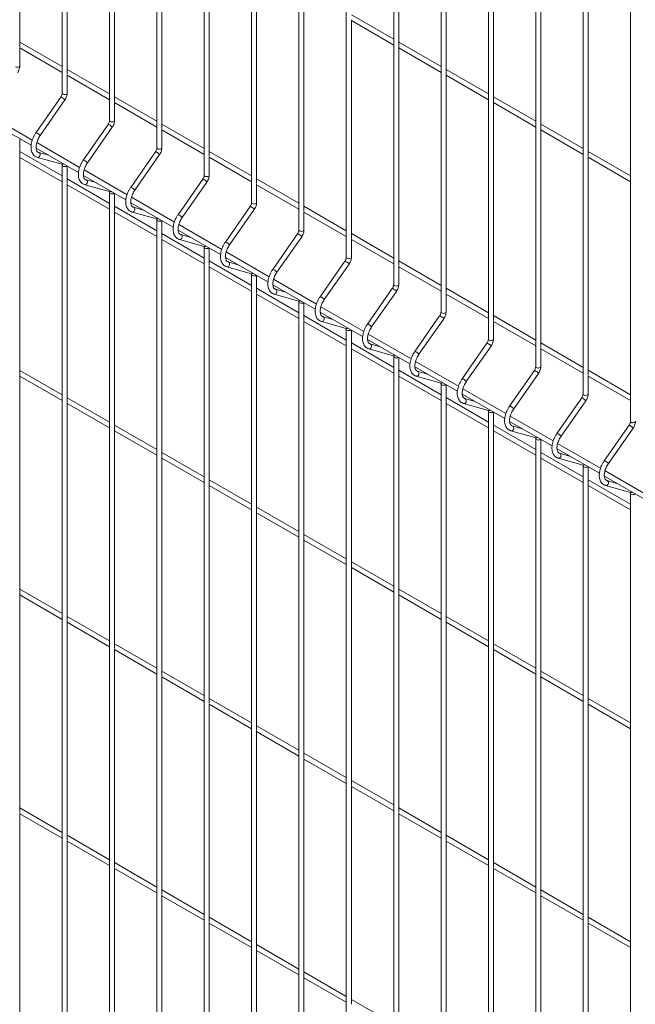
# Paper-space layout '_Isometric' of a CAD drawing. Units: millimetres. Extents: x -911 to 888, y -513 to 1923.
# Drawn here: x -460 to -1, y 368 to 1103 of the extents above; entities that cross this region are included whole.
import ezdxf

# ---------------------------------------------------------------- set-up
doc = ezdxf.new("R2010")
doc.units = ezdxf.units.MM

psp = doc.layouts.new('_Isometric')

# ---------------------------------------------------------------- linework, layer by layer
at = {"color": 7, "linetype": 'Continuous', "lineweight": 15}
for p, q in [((-428.39, 1565.61), (-428.39, 1047.7)), ((-393.04, 1545.2), (-393.04, 1027.29)), ((-357.68, 1524.79), (-357.68, 1006.88)), ((-322.33, 1504.38), (-322.33, 986.47)), ((-286.97, 1483.97), (-286.97, 966.06)), ((-251.62, 1463.56), (-251.62, 945.65)), ((-216.26, 1443.15), (-216.26, 925.24)), ((-180.91, 1422.74), (-180.91, 904.83)), ((-145.55, 1402.33), (-145.55, 884.42)), ((-110.19, 1381.92), (-110.19, 864.01)), ((-74.84, 1361.51), (-74.84, 843.6)), ((-39.48, 1341.09), (-39.48, 823.19)), ((-4.13, 1320.68), (-4.13, 802.78)), ((-460, 1082.29), (-460, 1245.23)), ((-177.16, 1082.31), (-177.16, 1245.26)), ((-424.64, 1061.88), (-424.64, 1224.82)), ((-141.8, 1061.9), (-141.8, 1224.85)), ((-389.29, 1041.47), (-389.29, 1204.41)), ((-106.44, 1041.49), (-106.44, 1204.44)), ((-353.93, 1021.05), (-353.93, 1184)), ((-71.09, 1021.08), (-71.09, 1184.03)), ((-318.58, 1000.64), (-318.58, 1163.59)), ((-35.73, 1000.67), (-35.73, 1163.61)), ((-283.22, 980.23), (-283.22, 1143.18)), ((-247.87, 959.82), (-247.87, 1122.77)), ((-180.91, 1087.98), (-212.51, 1106.22)), ((-212.51, 939.41), (-212.51, 1102.36)), ((-212.51, 1101.89), (-180.91, 1083.65)), ((-428.39, 1067.54), (-460, 1085.79)), ((-460, 1068.11), (-460, 1081.92)), ((-460, 1081.46), (-428.39, 1063.21)), ((-145.55, 1067.57), (-177.16, 1085.81)), ((-177.16, 919), (-177.16, 1081.95)), ((-177.16, 1081.48), (-145.55, 1063.24)), ((-393.04, 1047.13), (-424.64, 1065.38)), ((-424.64, 1047.7), (-424.64, 1061.51)), ((-424.64, 1061.05), (-393.04, 1042.8)), ((-110.19, 1047.16), (-141.8, 1065.4)), ((-141.8, 898.59), (-141.8, 1061.54)), ((-141.8, 1061.07), (-110.19, 1042.83)), ((-429.45, 1044.78), (-447.94, 1018.24)), ((-357.68, 1026.72), (-389.29, 1044.97)), ((-74.84, 1026.75), (-106.44, 1044.99)), ((-444.86, 1016.1), (-426.37, 1042.63)), ((-389.29, 1027.29), (-389.29, 1041.1)), ((-389.29, 1040.64), (-357.68, 1022.39)), ((-106.44, 878.18), (-106.44, 1041.13)), ((-106.44, 1040.66), (-74.84, 1022.42)), ((-450.71, 1012.73), (-482.75, 1031.23)), ((-483.23, 1027.17), (-451.56, 1008.89)), ((-394.09, 1024.37), (-412.58, 997.83)), ((-409.51, 995.69), (-391.02, 1022.22)), ((-322.33, 1006.31), (-353.93, 1024.56)), ((-39.48, 1006.34), (-71.09, 1024.58)), ((-353.93, 1006.88), (-353.93, 1020.69)), ((-353.93, 1020.23), (-322.33, 1001.98)), ((-71.09, 857.77), (-71.09, 1020.72)), ((-71.09, 1020.25), (-39.48, 1002.01)), ((-460, 1000.63), (-460, 1013.76)), ((-415.35, 992.32), (-447.39, 1010.82)), ((-428.39, 985.89), (-460, 1004.13)), ((-460, 837.32), (-460, 1000.27)), ((-460, 999.8), (-428.39, 981.56)), ((-447.87, 1006.76), (-416.2, 988.48)), ((-446.91, 999.8), (-428.42, 994.62)), ((-438.45, 1001.32), (-445.89, 1003.41)), ((-358.74, 1003.96), (-377.23, 977.42)), ((-374.15, 975.28), (-355.66, 1001.81)), ((-286.97, 985.9), (-318.58, 1004.15)), ((-318.58, 986.47), (-318.58, 1000.28)), ((-318.58, 999.82), (-286.97, 981.57)), ((-4.13, 985.93), (-35.73, 1004.17)), ((-35.73, 837.36), (-35.73, 1000.31)), ((-35.73, 999.84), (-4.13, 981.6)), ((-428.42, 994.62), (-428.44, 994.62)), ((-428.39, 994.03), (-428.39, 312.82)), ((-424.64, 980.22), (-424.64, 993.35)), ((-412.52, 986.35), (-380.85, 968.07)), ((-380, 971.91), (-412.04, 990.4)), ((-393.04, 965.48), (-424.64, 983.72)), ((-424.64, 816.91), (-424.64, 979.86)), ((-424.64, 979.39), (-393.04, 961.15)), ((-411.55, 979.39), (-393.06, 974.21)), ((-403.1, 980.91), (-410.54, 983)), ((-323.38, 983.55), (-341.87, 957.01)), ((-338.8, 954.87), (-320.31, 981.4)), ((-251.62, 965.49), (-283.22, 983.74)), ((-283.22, 966.06), (-283.22, 979.87)), ((-283.22, 979.41), (-251.62, 961.16)), ((-393.06, 974.21), (-393.08, 974.21)), ((-393.04, 973.62), (-393.04, 292.41)), ((-389.29, 959.81), (-389.29, 972.94)), ((-357.68, 945.07), (-389.29, 963.31)), ((-377.16, 965.94), (-345.49, 947.66)), ((-344.64, 951.5), (-376.68, 969.99)), ((-288.03, 963.14), (-306.52, 936.6)), ((-216.26, 945.08), (-247.87, 963.33)), ((-389.29, 796.5), (-389.29, 959.45)), ((-389.29, 958.98), (-357.68, 940.74)), ((-376.2, 958.98), (-357.71, 953.79)), ((-367.74, 960.5), (-375.18, 962.59)), ((-303.44, 934.46), (-284.95, 960.99)), ((-247.87, 945.65), (-247.87, 959.46)), ((-247.87, 959), (-216.26, 940.75)), ((-357.71, 953.79), (-357.73, 953.8)), ((-357.68, 953.21), (-357.68, 272)), ((-353.93, 939.4), (-353.93, 952.53)), ((-309.28, 931.09), (-341.33, 949.58)), ((-322.33, 924.66), (-353.93, 942.9)), ((-341.8, 945.53), (-310.14, 927.25)), ((-332.39, 940.09), (-339.83, 942.18)), ((-252.67, 942.73), (-271.16, 916.19)), ((-180.91, 924.67), (-212.51, 942.92)), ((-353.93, 776.09), (-353.93, 939.04)), ((-353.93, 938.57), (-322.33, 920.33)), ((-340.84, 938.57), (-322.35, 933.38)), ((-322.35, 933.38), (-322.37, 933.39)), ((-268.09, 914.05), (-249.59, 940.58)), ((-212.51, 925.24), (-212.51, 939.05)), ((-212.51, 938.59), (-180.91, 920.34)), ((-322.33, 932.8), (-322.33, 251.59)), ((-318.58, 918.99), (-318.58, 932.12)), ((-273.93, 910.68), (-305.97, 929.17)), ((-286.97, 904.25), (-318.58, 922.49)), ((-306.45, 925.12), (-274.78, 906.84)), ((-297.03, 919.68), (-304.47, 921.77)), ((-217.32, 922.32), (-235.81, 895.78)), ((-232.73, 893.64), (-214.24, 920.17)), ((-145.55, 904.26), (-177.16, 922.51)), ((-318.58, 755.68), (-318.58, 918.63)), ((-318.58, 918.16), (-286.97, 899.92)), ((-305.48, 918.16), (-286.99, 912.97)), ((-286.99, 912.97), (-287.02, 912.98)), ((-286.97, 912.39), (-286.97, 231.18)), ((-283.22, 898.58), (-283.22, 911.71)), ((-177.16, 904.83), (-177.16, 918.64)), ((-177.16, 918.18), (-145.55, 899.93)), ((-271.09, 904.71), (-239.43, 886.43)), ((-238.57, 890.27), (-270.62, 908.76)), ((-251.62, 883.84), (-283.22, 902.08)), ((-283.22, 735.27), (-283.22, 898.22)), ((-283.22, 897.75), (-251.62, 879.51)), ((-270.13, 897.75), (-251.64, 892.56)), ((-261.68, 899.27), (-269.12, 901.36)), ((-181.96, 901.91), (-200.45, 875.37)), ((-197.37, 873.23), (-178.88, 899.76)), ((-110.19, 883.85), (-141.8, 902.1)), ((-141.8, 884.42), (-141.8, 898.23)), ((-141.8, 897.77), (-110.19, 879.52)), ((-251.64, 892.56), (-251.66, 892.57)), ((-251.62, 891.98), (-251.62, 210.77)), ((-247.87, 878.17), (-247.87, 891.3)), ((-235.74, 884.3), (-204.07, 866.02)), ((-203.22, 869.86), (-235.26, 888.35)), ((-216.26, 863.43), (-247.87, 881.67)), ((-247.87, 714.86), (-247.87, 877.81)), ((-247.87, 877.34), (-216.26, 859.1)), ((-234.77, 877.34), (-216.28, 872.15)), ((-226.32, 878.86), (-233.76, 880.95)), ((-146.61, 881.49), (-165.1, 854.96)), ((-162.02, 852.82), (-143.53, 879.35)), ((-74.84, 863.44), (-106.44, 881.69)), ((-106.44, 864.01), (-106.44, 877.82)), ((-106.44, 877.36), (-74.84, 859.11)), ((-216.28, 872.15), (-216.31, 872.16)), ((-216.26, 871.57), (-216.26, 190.36)), ((-212.51, 857.76), (-212.51, 870.89)), ((-167.86, 849.45), (-199.91, 867.94)), ((-180.91, 843.02), (-212.51, 861.26)), ((-200.38, 863.89), (-168.72, 845.61)), ((-190.97, 858.45), (-198.41, 860.54)), ((-111.25, 861.08), (-129.74, 834.55)), ((-39.48, 843.03), (-71.09, 861.28)), ((-212.51, 694.45), (-212.51, 857.4)), ((-212.51, 856.93), (-180.91, 838.69)), ((-199.42, 856.93), (-180.93, 851.74)), ((-126.66, 832.41), (-108.17, 858.94)), ((-71.09, 843.6), (-71.09, 857.41)), ((-71.09, 856.95), (-39.48, 838.7)), ((-180.93, 851.74), (-180.95, 851.75)), ((-180.91, 851.16), (-180.91, 169.95)), ((-177.16, 837.35), (-177.16, 850.48)), ((-132.51, 829.03), (-164.55, 847.53)), ((-428.39, 822.58), (-460, 840.83)), ((-145.55, 822.61), (-177.16, 840.85)), ((-165.03, 843.48), (-133.36, 825.2)), ((-155.61, 838.04), (-163.05, 840.13)), ((-75.89, 840.67), (-94.39, 814.14)), ((-91.31, 812), (-72.82, 838.53)), ((-4.13, 822.62), (-35.73, 840.87)), ((-460, 674.02), (-460, 836.96)), ((-460, 836.5), (-428.39, 818.25)), ((-177.16, 674.04), (-177.16, 836.99)), ((-177.16, 836.52), (-145.55, 818.28)), ((-164.06, 836.52), (-145.57, 831.33)), ((-145.57, 831.33), (-145.59, 831.34)), ((-145.55, 830.75), (-145.55, 149.54)), ((-35.73, 823.19), (-35.73, 837)), ((-35.73, 836.54), (-4.13, 818.29)), ((-141.8, 816.94), (-141.8, 830.07)), ((-97.15, 808.62), (-129.2, 827.12)), ((-393.04, 802.17), (-424.64, 820.42)), ((-424.64, 653.6), (-424.64, 816.55)), ((-424.64, 816.09), (-393.04, 797.84)), ((-110.19, 802.2), (-141.8, 820.44)), ((-141.8, 653.63), (-141.8, 816.58)), ((-141.8, 816.11), (-110.19, 797.87)), ((-129.67, 823.07), (-98.01, 804.79)), ((-128.71, 816.11), (-110.22, 810.92)), ((-120.26, 817.63), (-127.7, 819.72)), ((-40.54, 820.26), (-59.03, 793.73)), ((-55.95, 791.59), (-37.46, 818.12)), ((-110.22, 810.92), (-110.24, 810.93)), ((-110.19, 810.34), (-110.19, 129.13)), ((-106.44, 796.53), (-106.44, 809.66)), ((-94.32, 802.66), (-62.65, 784.38)), ((-61.8, 788.21), (-93.84, 806.71)), ((-357.68, 781.76), (-389.29, 800.01)), ((-389.29, 633.19), (-389.29, 796.14)), ((-389.29, 795.68), (-357.68, 777.43)), ((-74.84, 781.79), (-106.44, 800.03)), ((-106.44, 633.22), (-106.44, 796.16)), ((-106.44, 795.7), (-74.84, 777.46)), ((-93.35, 795.7), (-74.86, 790.51)), ((-84.9, 797.22), (-92.34, 799.31)), ((-5.18, 799.85), (-23.67, 773.32)), ((-20.6, 771.18), (-2.11, 797.71)), ((-74.86, 790.51), (-74.88, 790.52)), ((-74.84, 789.93), (-74.84, 108.71)), ((-71.09, 776.12), (-71.09, 789.25)), ((-322.33, 761.35), (-353.93, 779.6)), ((-39.48, 761.38), (-71.09, 779.62)), ((-58.96, 782.25), (-27.29, 763.97)), ((-26.44, 767.8), (-58.49, 786.3)), ((-353.93, 612.78), (-353.93, 775.73)), ((-353.93, 775.27), (-322.33, 757.02)), ((-71.09, 612.81), (-71.09, 775.75)), ((-71.09, 775.29), (-39.48, 757.05)), ((-58, 775.29), (-39.51, 770.1)), ((-49.54, 776.81), (-56.99, 778.9)), ((-39.51, 770.1), (-39.53, 770.11)), ((-39.48, 769.52), (-39.48, 88.3)), ((-35.73, 755.71), (-35.73, 768.84)), ((8.91, 747.39), (-23.13, 765.89)), ((-286.97, 740.94), (-318.58, 759.19)), ((-4.13, 740.97), (-35.73, 759.21)), ((-23.61, 761.84), (8.06, 743.56)), ((-14.19, 756.4), (-21.63, 758.49)), ((-318.58, 592.37), (-318.58, 755.32)), ((-318.58, 754.86), (-286.97, 736.61)), ((-35.73, 592.4), (-35.73, 755.34)), ((-35.73, 754.88), (-4.13, 736.64)), ((-22.64, 754.88), (-4.15, 749.69)), ((-4.15, 749.69), (-4.17, 749.7)), ((-4.13, 749.11), (-4.13, 67.89)), ((-251.62, 720.53), (-283.22, 738.77)), ((-283.22, 571.96), (-283.22, 734.91)), ((-283.22, 734.44), (-251.62, 716.2)), ((-216.26, 700.12), (-247.87, 718.36)), ((-247.87, 551.55), (-247.87, 714.5)), ((-247.87, 714.03), (-216.26, 695.79)), ((-180.91, 679.71), (-212.51, 697.95)), ((-212.51, 531.14), (-212.51, 694.09)), ((-212.51, 693.62), (-180.91, 675.38)), ((-428.39, 659.27), (-460, 677.52)), ((-145.55, 659.3), (-177.16, 677.54)), ((-460, 510.71), (-460, 673.65)), ((-460, 673.19), (-428.39, 654.94)), ((-177.16, 510.73), (-177.16, 673.68)), ((-177.16, 673.21), (-145.55, 654.97)), ((-393.04, 638.86), (-424.64, 657.11)), ((-110.19, 638.89), (-141.8, 657.13)), ((-424.64, 490.3), (-424.64, 653.24)), ((-424.64, 652.78), (-393.04, 634.53)), ((-141.8, 490.32), (-141.8, 653.27)), ((-141.8, 652.8), (-110.19, 634.56)), ((-357.68, 618.45), (-389.29, 636.7)), ((-389.29, 469.89), (-389.29, 632.83)), ((-389.29, 632.37), (-357.68, 614.12)), ((-74.84, 618.48), (-106.44, 636.72)), ((-106.44, 469.91), (-106.44, 632.86)), ((-106.44, 632.39), (-74.84, 614.15)), ((-322.33, 598.04), (-353.93, 616.29)), ((-353.93, 449.48), (-353.93, 612.42)), ((-353.93, 611.96), (-322.33, 593.71)), ((-39.48, 598.07), (-71.09, 616.31)), ((-71.09, 449.5), (-71.09, 612.45)), ((-71.09, 611.98), (-39.48, 593.74)), ((-286.97, 577.63), (-318.58, 595.88)), ((-4.13, 577.66), (-35.73, 595.9)), ((-318.58, 429.07), (-318.58, 592.01)), ((-318.58, 591.55), (-286.97, 573.3)), ((-35.73, 429.09), (-35.73, 592.04)), ((-35.73, 591.57), (-4.13, 573.33)), ((-251.62, 557.22), (-283.22, 575.47)), ((-283.22, 408.66), (-283.22, 571.6)), ((-283.22, 571.14), (-251.62, 552.89)), ((-216.26, 536.81), (-247.87, 555.06)), ((-247.87, 388.25), (-247.87, 551.19)), ((-247.87, 550.73), (-216.26, 532.48)), ((-180.91, 516.4), (-212.51, 534.65)), ((-212.51, 367.84), (-212.51, 530.78)), ((-212.51, 530.32), (-180.91, 512.07)), ((-428.39, 495.96), (-460, 514.21)), ((-460, 347.4), (-460, 510.34)), ((-460, 509.88), (-428.39, 491.63)), ((-145.55, 495.99), (-177.16, 514.24)), ((-177.16, 347.43), (-177.16, 510.37)), ((-177.16, 509.91), (-145.55, 491.66)), ((-393.04, 475.55), (-424.64, 493.8)), ((-110.19, 475.58), (-141.8, 493.83)), ((-424.64, 326.99), (-424.64, 489.93)), ((-424.64, 489.47), (-393.04, 471.22)), ((-141.8, 327.02), (-141.8, 489.96)), ((-141.8, 489.5), (-110.19, 471.25)), ((-357.68, 455.14), (-389.29, 473.39)), ((-74.84, 455.17), (-106.44, 473.42)), ((-389.29, 306.58), (-389.29, 469.52)), ((-389.29, 469.06), (-357.68, 450.81)), ((-106.44, 306.6), (-106.44, 469.55)), ((-106.44, 469.09), (-74.84, 450.84)), ((-322.33, 434.73), (-353.93, 452.98)), ((-353.93, 286.17), (-353.93, 449.11)), ((-353.93, 448.65), (-322.33, 430.4)), ((-39.48, 434.76), (-71.09, 453.01)), ((-71.09, 286.19), (-71.09, 449.14)), ((-71.09, 448.68), (-39.48, 430.43)), ((-286.97, 414.32), (-318.58, 432.57)), ((-318.58, 265.76), (-318.58, 428.7)), ((-318.58, 428.24), (-286.97, 409.99)), ((-4.13, 414.35), (-35.73, 432.6)), ((-35.73, 265.78), (-35.73, 428.73)), ((-35.73, 428.27), (-4.13, 410.02)), ((-251.62, 393.91), (-283.22, 412.16)), ((-283.22, 245.35), (-283.22, 408.29)), ((-283.22, 407.83), (-251.62, 389.58)), ((-216.26, 373.5), (-247.87, 391.75)), ((-247.87, 224.94), (-247.87, 387.88)), ((-247.87, 387.42), (-216.26, 369.17)), ((-180.91, 353.09), (-212.51, 371.34))]:
    psp.add_line(p, q, dxfattribs=at)
at = {"color": 8, "linetype": 'Continuous', "lineweight": 15, "flags": 128}
for points in [[(-463.2, 1067.35), (-462.59, 1067.11), (-461.87, 1067.03), (-461.16, 1067.11), (-460.55, 1067.35), (-460.14, 1067.7), (-460, 1068.11)], [(-428.39, 1047.7), (-428.25, 1047.29), (-427.84, 1046.94)], [(-427.84, 1046.94), (-427.24, 1046.7), (-426.52, 1046.62), (-425.8, 1046.7), (-425.19, 1046.94), (-424.79, 1047.29), (-424.64, 1047.7)], [(-393.04, 1027.29), (-392.89, 1026.88), (-392.49, 1026.53)], [(-392.49, 1026.53), (-391.88, 1026.29), (-391.16, 1026.21), (-390.45, 1026.29), (-389.84, 1026.53), (-389.43, 1026.88), (-389.29, 1027.29)], [(-357.68, 1006.88), (-357.54, 1006.47), (-357.13, 1006.12)], [(-357.13, 1006.12), (-356.52, 1005.88), (-355.81, 1005.8), (-355.09, 1005.88), (-354.48, 1006.12), (-354.08, 1006.47), (-353.93, 1006.88)], [(-446.91, 999.8), (-446.62, 999.75), (-446.02, 999.87), (-445.48, 1000.25), (-445.07, 1000.84), (-444.87, 1001.54), (-444.9, 1002.25), (-445.16, 1002.87), (-445.61, 1003.29), (-445.87, 1003.4)], [(-428.39, 994.03), (-428.25, 993.61), (-427.84, 993.26)], [(-322.33, 986.47), (-322.18, 986.06), (-321.78, 985.71)], [(-321.78, 985.71), (-321.17, 985.47), (-320.45, 985.39), (-319.73, 985.47), (-319.13, 985.71), (-318.72, 986.06), (-318.58, 986.47)], [(-411.55, 979.39), (-411.27, 979.34), (-410.67, 979.46), (-410.12, 979.84), (-409.72, 980.43), (-409.52, 981.13), (-409.55, 981.84), (-409.81, 982.46), (-410.25, 982.88), (-410.52, 982.99)], [(-393.04, 973.62), (-392.89, 973.2), (-392.49, 972.85)], [(-286.97, 966.06), (-286.83, 965.65), (-286.42, 965.3)], [(-286.42, 965.3), (-285.81, 965.06), (-285.1, 964.98), (-284.38, 965.06), (-283.77, 965.3), (-283.36, 965.65), (-283.22, 966.06)], [(-376.2, 958.98), (-375.91, 958.93), (-375.31, 959.05), (-374.77, 959.43), (-374.36, 960.02), (-374.16, 960.72), (-374.19, 961.43), (-374.45, 962.05), (-374.9, 962.47), (-375.16, 962.58)], [(-357.68, 953.21), (-357.54, 952.79), (-357.13, 952.44)], [(-340.84, 938.57), (-340.56, 938.52), (-339.96, 938.64), (-339.41, 939.02), (-339.01, 939.61), (-338.81, 940.31), (-338.84, 941.02), (-339.1, 941.64), (-339.54, 942.06), (-339.81, 942.17)], [(-251.62, 945.65), (-251.47, 945.24), (-251.07, 944.89)], [(-251.07, 944.89), (-250.46, 944.65), (-249.74, 944.57), (-249.02, 944.65), (-248.42, 944.89), (-248.01, 945.24), (-247.87, 945.65)], [(-322.33, 932.8), (-322.18, 932.38), (-321.78, 932.03)], [(-305.49, 918.16), (-305.2, 918.11), (-304.6, 918.23), (-304.06, 918.61), (-303.65, 919.2), (-303.45, 919.9), (-303.48, 920.61), (-303.74, 921.23), (-304.19, 921.65), (-304.45, 921.76)], [(-216.26, 925.24), (-216.12, 924.83), (-215.71, 924.48)], [(-215.71, 924.48), (-215.1, 924.24), (-214.39, 924.16), (-213.67, 924.24), (-213.06, 924.48), (-212.65, 924.83), (-212.51, 925.24)], [(-286.97, 912.39), (-286.83, 911.97), (-286.42, 911.62)], [(-180.91, 904.83), (-180.76, 904.42), (-180.36, 904.07)], [(-180.36, 904.07), (-179.75, 903.83), (-179.03, 903.75), (-178.31, 903.83), (-177.7, 904.07), (-177.3, 904.42), (-177.16, 904.83)], [(-270.13, 897.75), (-269.85, 897.7), (-269.24, 897.82), (-268.7, 898.2), (-268.3, 898.79), (-268.1, 899.49), (-268.13, 900.2), (-268.39, 900.82), (-268.83, 901.24), (-269.1, 901.35)], [(-251.62, 891.98), (-251.47, 891.56), (-251.07, 891.21)], [(-145.55, 884.42), (-145.41, 884.01), (-145, 883.66)], [(-145, 883.66), (-144.39, 883.42), (-143.68, 883.34), (-142.96, 883.42), (-142.35, 883.66), (-141.94, 884.01), (-141.8, 884.42)], [(-234.77, 877.34), (-234.49, 877.29), (-233.89, 877.41), (-233.35, 877.79), (-232.94, 878.38), (-232.74, 879.08), (-232.77, 879.79), (-233.03, 880.41), (-233.48, 880.83), (-233.74, 880.94)], [(-216.26, 871.57), (-216.12, 871.15), (-215.71, 870.8)], [(-199.42, 856.93), (-199.14, 856.88), (-198.53, 857), (-197.99, 857.38), (-197.59, 857.97), (-197.39, 858.67), (-197.42, 859.38), (-197.68, 860), (-198.12, 860.42), (-198.38, 860.53)], [(-110.19, 864.01), (-110.05, 863.6), (-109.65, 863.25)], [(-109.65, 863.25), (-109.04, 863.01), (-108.32, 862.93), (-107.6, 863.01), (-106.99, 863.25), (-106.59, 863.6), (-106.44, 864.01)], [(-180.91, 851.16), (-180.76, 850.74), (-180.36, 850.39)], [(-164.06, 836.52), (-163.78, 836.47), (-163.18, 836.59), (-162.64, 836.97), (-162.23, 837.56), (-162.03, 838.26), (-162.06, 838.97), (-162.32, 839.59), (-162.77, 840.01), (-163.03, 840.12)], [(-74.84, 843.6), (-74.7, 843.19), (-74.29, 842.84)], [(-74.29, 842.84), (-73.68, 842.6), (-72.96, 842.52), (-72.25, 842.6), (-71.64, 842.84), (-71.23, 843.19), (-71.09, 843.6)], [(-145.55, 830.75), (-145.41, 830.33), (-145, 829.98)], [(-39.48, 823.19), (-39.34, 822.78), (-38.94, 822.43)], [(-38.94, 822.43), (-38.33, 822.19), (-37.61, 822.11), (-36.89, 822.19), (-36.28, 822.43), (-35.88, 822.78), (-35.73, 823.19)], [(-128.71, 816.11), (-128.43, 816.06), (-127.82, 816.18), (-127.28, 816.56), (-126.88, 817.15), (-126.67, 817.85), (-126.71, 818.56), (-126.96, 819.18), (-127.41, 819.6), (-127.67, 819.71)], [(-110.19, 810.34), (-110.05, 809.92), (-109.65, 809.57)], [(-4.13, 802.78), (-3.99, 802.37), (-3.58, 802.02)], [(-3.58, 802.02), (-2.97, 801.78), (-2.25, 801.7), (-1.54, 801.78), (-0.93, 802.02), (-0.52, 802.37), (-0.38, 802.78)], [(-93.35, 795.7), (-93.07, 795.65), (-92.47, 795.77), (-91.92, 796.15), (-91.52, 796.74), (-91.32, 797.44), (-91.35, 798.15), (-91.61, 798.77), (-92.06, 799.19), (-92.32, 799.3)], [(-74.84, 789.93), (-74.7, 789.51), (-74.29, 789.16)], [(-58, 775.29), (-57.71, 775.24), (-57.11, 775.36), (-56.57, 775.74), (-56.17, 776.33), (-55.96, 777.03), (-55.99, 777.74), (-56.25, 778.36), (-56.7, 778.78), (-56.96, 778.89)], [(-39.48, 769.52), (-39.34, 769.1), (-38.94, 768.75)], [(-22.64, 754.88), (-22.36, 754.83), (-21.76, 754.95), (-21.21, 755.33), (-20.81, 755.92), (-20.61, 756.62), (-20.64, 757.33), (-20.9, 757.95), (-21.35, 758.37), (-21.61, 758.48)], [(-4.13, 749.11), (-3.99, 748.69), (-3.58, 748.34)]]:
    psp.add_lwpolyline(points, dxfattribs=at)
at = {"color": 8, "linetype": 'Continuous', "lineweight": 15}
for centre, radius, start, end in [((-429.42, 1043.76), 1.02, 44.91976, 91.45701), ((-431.32, 1038.78), 6.27, 37.91267, 65.3152), ((-394.07, 1023.35), 1.02, 44.91976, 91.45701), ((-395.96, 1018.37), 6.27, 37.91267, 65.3152), ((-447.91, 1017.23), 1.02, 44.91976, 91.45701), ((-449.81, 1012.25), 6.27, 37.91267, 65.3152), ((-358.71, 1002.94), 1.02, 44.91976, 91.45701), ((-360.61, 997.96), 6.27, 37.91267, 65.3152), ((-428.08, 995.96), 1.39, 255.76887, 306.95686), ((-426.54, 995.55), 2.64, 240.23345, 308.65391), ((-412.56, 996.82), 1.02, 44.91976, 91.45701), ((-414.45, 991.84), 6.27, 37.91267, 65.3152), ((-323.36, 982.53), 1.02, 44.91976, 91.45701), ((-325.25, 977.55), 6.27, 37.91267, 65.3152), ((-392.72, 975.55), 1.39, 255.76887, 306.95686), ((-391.18, 975.14), 2.64, 240.23345, 308.65391), ((-377.2, 976.41), 1.02, 44.91976, 91.45701), ((-379.1, 971.43), 6.27, 37.91267, 65.3152), ((-288, 962.12), 1.02, 44.91976, 91.45701), ((-289.9, 957.14), 6.27, 37.91267, 65.3152), ((-341.85, 956), 1.02, 44.91976, 91.45701), ((-343.74, 951.02), 6.27, 37.91267, 65.3152), ((-357.36, 955.14), 1.39, 255.76887, 306.95686), ((-355.82, 954.73), 2.64, 240.23345, 308.65391), ((-252.65, 941.71), 1.02, 44.91976, 91.45701), ((-254.54, 936.73), 6.27, 37.91267, 65.3152), ((-322.01, 934.73), 1.39, 255.76887, 306.95686), ((-306.49, 935.58), 1.02, 44.91976, 91.45701), ((-308.39, 930.61), 6.27, 37.91267, 65.3152), ((-320.47, 934.32), 2.64, 240.23345, 308.65391), ((-217.29, 921.3), 1.02, 44.91976, 91.45701), ((-219.19, 916.32), 6.27, 37.91267, 65.3152), ((-286.65, 914.32), 1.39, 255.76887, 306.95686), ((-285.11, 913.91), 2.64, 240.23345, 308.65391), ((-271.14, 915.17), 1.02, 44.91976, 91.45701), ((-273.03, 910.2), 6.27, 37.91267, 65.3152), ((-181.93, 900.89), 1.02, 44.91976, 91.45701), ((-183.83, 895.91), 6.27, 37.91267, 65.3152), ((-251.3, 893.91), 1.39, 255.76887, 306.95686), ((-249.76, 893.5), 2.64, 240.23345, 308.65391), ((-235.78, 894.76), 1.02, 44.91976, 91.45701), ((-237.68, 889.79), 6.27, 37.91267, 65.3152), ((-200.43, 874.35), 1.02, 44.91976, 91.45701), ((-202.32, 869.38), 6.27, 37.91267, 65.3152), ((-146.58, 880.48), 1.02, 44.91976, 91.45701), ((-148.48, 875.5), 6.27, 37.91267, 65.3152), ((-215.94, 873.5), 1.39, 255.76887, 306.95686), ((-214.4, 873.09), 2.64, 240.23345, 308.65391), ((-111.22, 860.07), 1.02, 44.91976, 91.45701), ((-113.12, 855.09), 6.27, 37.91267, 65.3152), ((-165.07, 853.94), 1.02, 44.91976, 91.45701), ((-166.97, 848.97), 6.27, 37.91267, 65.3152), ((-180.59, 853.09), 1.39, 255.76887, 306.95686), ((-179.05, 852.68), 2.64, 240.23345, 308.65391), ((-75.87, 839.66), 1.02, 44.91976, 91.45701), ((-77.77, 834.68), 6.27, 37.91267, 65.3152), ((-145.23, 832.68), 1.39, 255.76887, 306.95686), ((-129.71, 833.53), 1.02, 44.91976, 91.45701), ((-131.61, 828.56), 6.27, 37.91267, 65.3152), ((-143.69, 832.27), 2.64, 240.23345, 308.65391), ((-40.51, 819.25), 1.02, 44.91976, 91.45701), ((-42.41, 814.27), 6.27, 37.91267, 65.3152), ((-109.88, 812.27), 1.39, 255.76887, 306.95686), ((-108.34, 811.86), 2.64, 240.23345, 308.65391), ((-94.36, 813.12), 1.02, 44.91976, 91.45701), ((-96.26, 808.15), 6.27, 37.91267, 65.3152), ((-59, 792.71), 1.02, 44.91976, 91.45701), ((-5.16, 798.83), 1.02, 44.91976, 91.45701), ((-7.06, 793.86), 6.27, 37.91267, 65.3152), ((-74.52, 791.86), 1.39, 255.76887, 306.95686), ((-72.98, 791.45), 2.64, 240.23345, 308.65391), ((-60.9, 787.73), 6.27, 37.91267, 65.3152), ((-23.65, 772.3), 1.02, 44.91976, 91.45701), ((-25.55, 767.32), 6.27, 37.91267, 65.3152), ((-39.17, 771.45), 1.39, 255.76887, 306.95686), ((-37.63, 771.04), 2.64, 240.23345, 308.65391), ((-3.81, 751.04), 1.39, 255.76887, 306.95686), ((-2.27, 750.63), 2.64, 240.23345, 308.65391)]:
    psp.add_arc(centre, radius, start, end, dxfattribs=at)
at = {"color": 7, "linetype": 'Continuous', "lineweight": 15}
for points, knots in [([(-461.73, 1063.04), (-461.58, 1063.26), (-461.17, 1063.89), (-460.62, 1065.01), (-460.17, 1066.38), (-460.01, 1067.43), (-460, 1067.99), (-460, 1068.11)], [0, 0, 0, 0, 0.140725, 0.400359, 0.662478, 0.929299, 1, 1, 1, 1]), ([(-428.39, 1047.7), (-428.4, 1047.59), (-428.41, 1047.27), (-428.55, 1046.59), (-428.87, 1045.72), (-429.22, 1045.11), (-429.42, 1044.82), (-429.45, 1044.78)], [0, 0, 0, 0, 0.1401264, 0.4087019, 0.6860555, 0.9579572, 1, 1, 1, 1]), ([(-426.37, 1042.63), (-426.23, 1042.85), (-425.81, 1043.48), (-425.26, 1044.6), (-424.82, 1045.97), (-424.65, 1047.02), (-424.65, 1047.58), (-424.64, 1047.7)], [0, 0, 0, 0, 0.140725, 0.400359, 0.662478, 0.929299, 1, 1, 1, 1]), ([(-393.04, 1027.29), (-393.04, 1027.18), (-393.05, 1026.86), (-393.19, 1026.18), (-393.52, 1025.31), (-393.86, 1024.7), (-394.07, 1024.41), (-394.09, 1024.37)], [0, 0, 0, 0, 0.1401264, 0.4087019, 0.6860555, 0.9579572, 1, 1, 1, 1]), ([(-391.02, 1022.22), (-390.87, 1022.44), (-390.46, 1023.07), (-389.91, 1024.19), (-389.46, 1025.56), (-389.3, 1026.61), (-389.29, 1027.17), (-389.29, 1027.29)], [0, 0, 0, 0, 0.140725, 0.400359, 0.662478, 0.929299, 1, 1, 1, 1]), ([(-447.94, 1018.24), (-448.14, 1017.94), (-448.74, 1017.06), (-449.6, 1015.52), (-450.44, 1013.63), (-451.08, 1011.7), (-451.51, 1009.78), (-451.7, 1007.9), (-451.64, 1006.1), (-451.32, 1004.42), (-450.75, 1002.97), (-449.95, 1001.74), (-448.95, 1000.76), (-447.89, 1000.12), (-447.18, 999.89), (-446.91, 999.8)], [0, 0, 0, 0, 0.0445213, 0.1280695, 0.211756, 0.2956588, 0.3799611, 0.4648279, 0.5503344, 0.6362242, 0.7213655, 0.7957808, 0.8753638, 0.9521272, 1, 1, 1, 1]), ([(-445.89, 1003.41), (-446, 1003.44), (-446.35, 1003.56), (-446.8, 1003.88), (-447.28, 1004.48), (-447.65, 1005.31), (-447.89, 1006.38), (-447.94, 1007.68), (-447.81, 1009.13), (-447.47, 1010.68), (-446.93, 1012.29), (-446.21, 1013.9), (-445.49, 1015.17), (-445.01, 1015.88), (-444.86, 1016.1)], [0, 0, 0, 0, 0.04494, 0.155211, 0.245869, 0.331045, 0.421895, 0.510793, 0.599536, 0.688751, 0.778597, 0.868948, 0.959582, 1, 1, 1, 1]), ([(-357.68, 1006.88), (-357.69, 1006.77), (-357.7, 1006.45), (-357.84, 1005.77), (-358.16, 1004.9), (-358.51, 1004.29), (-358.71, 1004), (-358.74, 1003.96)], [0, 0, 0, 0, 0.1401264, 0.4087019, 0.6860555, 0.9579572, 1, 1, 1, 1]), ([(-355.66, 1001.81), (-355.52, 1002.03), (-355.1, 1002.66), (-354.55, 1003.78), (-354.1, 1005.15), (-353.94, 1006.2), (-353.93, 1006.76), (-353.93, 1006.88)], [0, 0, 0, 0, 0.140725, 0.400359, 0.662478, 0.929299, 1, 1, 1, 1]), ([(-428.51, 994.67), (-428.51, 994.67), (-428.53, 994.69), (-428.45, 994.57), (-428.4, 994.28), (-428.39, 994.06), (-428.39, 994.03)], [0, 0, 0, 0, 0.075628, 0.506614, 0.92345, 1, 1, 1, 1]), ([(-412.58, 997.83), (-412.79, 997.53), (-413.38, 996.65), (-414.24, 995.11), (-415.09, 993.22), (-415.73, 991.29), (-416.15, 989.37), (-416.34, 987.49), (-416.28, 985.69), (-415.96, 984.01), (-415.39, 982.56), (-414.59, 981.33), (-413.59, 980.35), (-412.54, 979.71), (-411.82, 979.48), (-411.55, 979.39)], [0, 0, 0, 0, 0.0445213, 0.1280695, 0.211756, 0.2956588, 0.3799611, 0.4648279, 0.5503344, 0.6362242, 0.7213655, 0.7957808, 0.8753638, 0.9521272, 1, 1, 1, 1]), ([(-410.54, 983), (-410.64, 983.03), (-411, 983.15), (-411.45, 983.47), (-411.93, 984.07), (-412.3, 984.9), (-412.53, 985.97), (-412.59, 987.27), (-412.45, 988.72), (-412.11, 990.27), (-411.58, 991.88), (-410.85, 993.49), (-410.13, 994.76), (-409.65, 995.47), (-409.51, 995.69)], [0, 0, 0, 0, 0.04494, 0.155211, 0.245869, 0.331045, 0.421895, 0.510793, 0.599536, 0.688751, 0.778597, 0.868948, 0.959582, 1, 1, 1, 1]), ([(-322.33, 986.47), (-322.33, 986.36), (-322.34, 986.04), (-322.48, 985.36), (-322.81, 984.49), (-323.15, 983.88), (-323.35, 983.59), (-323.38, 983.55)], [0, 0, 0, 0, 0.140126, 0.408702, 0.686056, 0.957957, 1, 1, 1, 1]), ([(-320.31, 981.4), (-320.16, 981.62), (-319.75, 982.25), (-319.2, 983.37), (-318.75, 984.74), (-318.59, 985.79), (-318.58, 986.35), (-318.58, 986.47)], [0, 0, 0, 0, 0.140725, 0.400359, 0.662478, 0.929299, 1, 1, 1, 1]), ([(-393.15, 974.26), (-393.15, 974.26), (-393.17, 974.28), (-393.09, 974.16), (-393.04, 973.87), (-393.04, 973.65), (-393.04, 973.62)], [0, 0, 0, 0, 0.075628, 0.506614, 0.92345, 1, 1, 1, 1]), ([(-377.23, 977.42), (-377.43, 977.12), (-378.03, 976.24), (-378.89, 974.7), (-379.73, 972.81), (-380.37, 970.88), (-380.8, 968.96), (-380.99, 967.08), (-380.93, 965.28), (-380.61, 963.6), (-380.04, 962.15), (-379.24, 960.92), (-378.24, 959.94), (-377.18, 959.3), (-376.47, 959.07), (-376.2, 958.98)], [0, 0, 0, 0, 0.044521, 0.128069, 0.211756, 0.295659, 0.379961, 0.464828, 0.550334, 0.636224, 0.721366, 0.795781, 0.875364, 0.952127, 1, 1, 1, 1]), ([(-375.18, 962.59), (-375.29, 962.62), (-375.64, 962.74), (-376.09, 963.06), (-376.57, 963.66), (-376.94, 964.49), (-377.18, 965.56), (-377.23, 966.86), (-377.1, 968.31), (-376.76, 969.86), (-376.22, 971.47), (-375.5, 973.08), (-374.78, 974.35), (-374.3, 975.06), (-374.15, 975.28)], [0, 0, 0, 0, 0.04494, 0.155211, 0.245869, 0.331045, 0.421895, 0.510793, 0.599536, 0.688751, 0.778597, 0.868948, 0.959582, 1, 1, 1, 1]), ([(-286.97, 966.06), (-286.98, 965.95), (-286.99, 965.63), (-287.12, 964.95), (-287.45, 964.08), (-287.8, 963.47), (-288, 963.18), (-288.03, 963.14)], [0, 0, 0, 0, 0.140126, 0.408702, 0.686056, 0.957957, 1, 1, 1, 1]), ([(-284.95, 960.99), (-284.8, 961.21), (-284.39, 961.84), (-283.84, 962.96), (-283.39, 964.33), (-283.23, 965.38), (-283.22, 965.94), (-283.22, 966.06)], [0, 0, 0, 0, 0.140725, 0.400359, 0.662478, 0.929299, 1, 1, 1, 1]), ([(-341.87, 957.01), (-342.08, 956.71), (-342.67, 955.83), (-343.53, 954.29), (-344.38, 952.4), (-345.02, 950.47), (-345.44, 948.55), (-345.63, 946.67), (-345.57, 944.87), (-345.25, 943.19), (-344.68, 941.74), (-343.88, 940.51), (-342.88, 939.53), (-341.83, 938.89), (-341.11, 938.66), (-340.84, 938.57)], [0, 0, 0, 0, 0.044521, 0.128069, 0.211756, 0.295659, 0.379961, 0.464828, 0.550334, 0.636224, 0.721366, 0.795781, 0.875364, 0.952127, 1, 1, 1, 1]), ([(-357.8, 953.85), (-357.8, 953.85), (-357.82, 953.87), (-357.74, 953.75), (-357.69, 953.46), (-357.68, 953.24), (-357.68, 953.21)], [0, 0, 0, 0, 0.075628, 0.506614, 0.92345, 1, 1, 1, 1]), ([(-339.83, 942.18), (-339.93, 942.21), (-340.29, 942.33), (-340.74, 942.65), (-341.22, 943.25), (-341.59, 944.08), (-341.82, 945.15), (-341.88, 946.45), (-341.74, 947.9), (-341.4, 949.45), (-340.87, 951.06), (-340.14, 952.67), (-339.42, 953.94), (-338.94, 954.65), (-338.8, 954.87)], [0, 0, 0, 0, 0.04494, 0.155211, 0.245869, 0.331045, 0.421895, 0.510793, 0.599536, 0.688751, 0.778597, 0.868948, 0.959582, 1, 1, 1, 1]), ([(-251.62, 945.65), (-251.62, 945.54), (-251.63, 945.22), (-251.77, 944.54), (-252.1, 943.67), (-252.44, 943.06), (-252.64, 942.77), (-252.67, 942.73)], [0, 0, 0, 0, 0.140126, 0.408702, 0.686056, 0.957957, 1, 1, 1, 1]), ([(-249.59, 940.58), (-249.45, 940.8), (-249.04, 941.42), (-248.49, 942.55), (-248.04, 943.92), (-247.88, 944.97), (-247.87, 945.53), (-247.87, 945.65)], [0, 0, 0, 0, 0.140725, 0.400359, 0.662478, 0.929299, 1, 1, 1, 1]), ([(-306.52, 936.6), (-306.72, 936.3), (-307.32, 935.42), (-308.18, 933.88), (-309.02, 931.99), (-309.66, 930.06), (-310.09, 928.14), (-310.28, 926.26), (-310.22, 924.46), (-309.9, 922.78), (-309.33, 921.33), (-308.53, 920.1), (-307.53, 919.12), (-306.47, 918.48), (-305.76, 918.25), (-305.48, 918.16)], [0, 0, 0, 0, 0.044521, 0.128069, 0.211756, 0.295659, 0.379961, 0.464828, 0.550334, 0.636224, 0.721366, 0.795781, 0.875364, 0.952127, 1, 1, 1, 1]), ([(-304.47, 921.77), (-304.58, 921.8), (-304.93, 921.92), (-305.38, 922.24), (-305.86, 922.84), (-306.23, 923.67), (-306.46, 924.74), (-306.52, 926.04), (-306.39, 927.49), (-306.05, 929.04), (-305.51, 930.65), (-304.79, 932.26), (-304.07, 933.53), (-303.59, 934.24), (-303.44, 934.46)], [0, 0, 0, 0, 0.04494, 0.155211, 0.245869, 0.331045, 0.421895, 0.510793, 0.599536, 0.688751, 0.778597, 0.868948, 0.959582, 1, 1, 1, 1]), ([(-322.41, 933.34), (-322.4, 933.33), (-322.38, 933.28), (-322.33, 933.04), (-322.33, 932.83), (-322.33, 932.8)], [0, 0, 0, 0, 0.216407, 0.878423, 1, 1, 1, 1]), ([(-216.26, 925.24), (-216.26, 925.13), (-216.28, 924.81), (-216.41, 924.13), (-216.74, 923.26), (-217.08, 922.65), (-217.29, 922.36), (-217.32, 922.32)], [0, 0, 0, 0, 0.140126, 0.408702, 0.686056, 0.957957, 1, 1, 1, 1]), ([(-214.24, 920.17), (-214.09, 920.39), (-213.68, 921.01), (-213.13, 922.14), (-212.68, 923.51), (-212.52, 924.56), (-212.51, 925.12), (-212.51, 925.24)], [0, 0, 0, 0, 0.140725, 0.400359, 0.662478, 0.929299, 1, 1, 1, 1]), ([(-287.05, 912.93), (-287.04, 912.92), (-287.02, 912.87), (-286.97, 912.63), (-286.97, 912.42), (-286.97, 912.39)], [0, 0, 0, 0, 0.216407, 0.878423, 1, 1, 1, 1]), ([(-271.16, 916.19), (-271.37, 915.89), (-271.96, 915.01), (-272.82, 913.47), (-273.66, 911.58), (-274.31, 909.65), (-274.73, 907.73), (-274.92, 905.85), (-274.86, 904.05), (-274.54, 902.37), (-273.97, 900.92), (-273.17, 899.69), (-272.17, 898.71), (-271.12, 898.07), (-270.4, 897.84), (-270.13, 897.75)], [0, 0, 0, 0, 0.044521, 0.128069, 0.211756, 0.295659, 0.379961, 0.464828, 0.550334, 0.636224, 0.721366, 0.795781, 0.875364, 0.952127, 1, 1, 1, 1]), ([(-269.12, 901.36), (-269.22, 901.39), (-269.57, 901.51), (-270.03, 901.83), (-270.51, 902.43), (-270.87, 903.26), (-271.11, 904.33), (-271.17, 905.63), (-271.03, 907.08), (-270.69, 908.63), (-270.16, 910.24), (-269.43, 911.85), (-268.71, 913.12), (-268.23, 913.83), (-268.09, 914.05)], [0, 0, 0, 0, 0.04494, 0.155211, 0.245869, 0.331045, 0.421895, 0.510793, 0.599536, 0.688751, 0.778597, 0.868948, 0.959582, 1, 1, 1, 1]), ([(-180.91, 904.83), (-180.91, 904.72), (-180.92, 904.4), (-181.06, 903.72), (-181.39, 902.85), (-181.73, 902.24), (-181.93, 901.94), (-181.96, 901.91)], [0, 0, 0, 0, 0.140126, 0.408702, 0.686056, 0.957957, 1, 1, 1, 1]), ([(-178.88, 899.76), (-178.74, 899.98), (-178.33, 900.6), (-177.77, 901.73), (-177.33, 903.1), (-177.17, 904.15), (-177.16, 904.71), (-177.16, 904.83)], [0, 0, 0, 0, 0.140725, 0.400359, 0.662478, 0.929299, 1, 1, 1, 1]), ([(-251.73, 892.62), (-251.73, 892.62), (-251.75, 892.64), (-251.67, 892.52), (-251.62, 892.23), (-251.62, 892.01), (-251.62, 891.98)], [0, 0, 0, 0, 0.075628, 0.506614, 0.92345, 1, 1, 1, 1]), ([(-235.81, 895.78), (-236.01, 895.48), (-236.6, 894.6), (-237.46, 893.06), (-238.31, 891.17), (-238.95, 889.24), (-239.38, 887.32), (-239.57, 885.44), (-239.51, 883.64), (-239.19, 881.96), (-238.62, 880.51), (-237.82, 879.28), (-236.82, 878.3), (-235.76, 877.66), (-235.05, 877.43), (-234.77, 877.34)], [0, 0, 0, 0, 0.044521, 0.128069, 0.211756, 0.295659, 0.379961, 0.464828, 0.550334, 0.636224, 0.721366, 0.795781, 0.875364, 0.952127, 1, 1, 1, 1]), ([(-233.76, 880.95), (-233.86, 880.98), (-234.22, 881.1), (-234.67, 881.42), (-235.15, 882.02), (-235.52, 882.85), (-235.75, 883.92), (-235.81, 885.22), (-235.67, 886.67), (-235.34, 888.22), (-234.8, 889.83), (-234.08, 891.44), (-233.36, 892.71), (-232.88, 893.42), (-232.73, 893.64)], [0, 0, 0, 0, 0.04494, 0.155211, 0.245869, 0.331045, 0.421895, 0.510793, 0.599536, 0.688751, 0.778597, 0.868948, 0.959582, 1, 1, 1, 1]), ([(-145.55, 884.42), (-145.55, 884.31), (-145.56, 883.99), (-145.7, 883.31), (-146.03, 882.44), (-146.37, 881.83), (-146.58, 881.53), (-146.61, 881.49)], [0, 0, 0, 0, 0.140126, 0.408702, 0.686056, 0.957957, 1, 1, 1, 1]), ([(-143.53, 879.35), (-143.38, 879.57), (-142.97, 880.19), (-142.42, 881.32), (-141.97, 882.69), (-141.81, 883.74), (-141.8, 884.3), (-141.8, 884.42)], [0, 0, 0, 0, 0.140725, 0.400359, 0.662478, 0.929299, 1, 1, 1, 1]), ([(-200.45, 875.37), (-200.66, 875.07), (-201.25, 874.19), (-202.11, 872.65), (-202.95, 870.76), (-203.6, 868.83), (-204.02, 866.91), (-204.21, 865.03), (-204.15, 863.23), (-203.83, 861.55), (-203.26, 860.1), (-202.46, 858.87), (-201.46, 857.89), (-200.41, 857.25), (-199.69, 857.02), (-199.42, 856.93)], [0, 0, 0, 0, 0.044521, 0.128069, 0.211756, 0.295659, 0.379961, 0.464828, 0.550334, 0.636224, 0.721366, 0.795781, 0.875364, 0.952127, 1, 1, 1, 1]), ([(-216.34, 872.11), (-216.33, 872.1), (-216.31, 872.05), (-216.26, 871.81), (-216.26, 871.6), (-216.26, 871.57)], [0, 0, 0, 0, 0.216407, 0.878423, 1, 1, 1, 1]), ([(-198.41, 860.54), (-198.51, 860.57), (-198.86, 860.69), (-199.32, 861.01), (-199.8, 861.61), (-200.16, 862.44), (-200.4, 863.51), (-200.46, 864.81), (-200.32, 866.26), (-199.98, 867.81), (-199.45, 869.42), (-198.72, 871.03), (-198, 872.3), (-197.52, 873.01), (-197.37, 873.23)], [0, 0, 0, 0, 0.04494, 0.155211, 0.245869, 0.331045, 0.421895, 0.510793, 0.599536, 0.688751, 0.778597, 0.868948, 0.959582, 1, 1, 1, 1]), ([(-110.19, 864.01), (-110.2, 863.9), (-110.21, 863.58), (-110.35, 862.9), (-110.68, 862.03), (-111.02, 861.42), (-111.22, 861.12), (-111.25, 861.08)], [0, 0, 0, 0, 0.140126, 0.408702, 0.686056, 0.957957, 1, 1, 1, 1]), ([(-108.17, 858.94), (-108.03, 859.16), (-107.61, 859.78), (-107.06, 860.91), (-106.62, 862.28), (-106.46, 863.33), (-106.45, 863.89), (-106.44, 864.01)], [0, 0, 0, 0, 0.140725, 0.400359, 0.662478, 0.929299, 1, 1, 1, 1]), ([(-165.1, 854.96), (-165.3, 854.66), (-165.89, 853.78), (-166.75, 852.24), (-167.6, 850.35), (-168.24, 848.42), (-168.67, 846.5), (-168.86, 844.62), (-168.8, 842.82), (-168.48, 841.14), (-167.91, 839.69), (-167.11, 838.46), (-166.11, 837.48), (-165.05, 836.84), (-164.34, 836.61), (-164.06, 836.52)], [0, 0, 0, 0, 0.044521, 0.128069, 0.211756, 0.295659, 0.379961, 0.464828, 0.550334, 0.636224, 0.721366, 0.795781, 0.875364, 0.952127, 1, 1, 1, 1]), ([(-163.05, 840.13), (-163.15, 840.16), (-163.51, 840.28), (-163.96, 840.6), (-164.44, 841.2), (-164.81, 842.03), (-165.04, 843.1), (-165.1, 844.4), (-164.96, 845.85), (-164.63, 847.4), (-164.09, 849.01), (-163.37, 850.62), (-162.65, 851.89), (-162.17, 852.6), (-162.02, 852.82)], [0, 0, 0, 0, 0.0449404, 0.1552106, 0.2458691, 0.3310445, 0.4218955, 0.5107934, 0.5995361, 0.6887509, 0.7785972, 0.8689482, 0.9595822, 1, 1, 1, 1]), ([(-181.02, 851.8), (-181.02, 851.8), (-181.04, 851.82), (-180.96, 851.7), (-180.91, 851.41), (-180.91, 851.19), (-180.91, 851.16)], [0, 0, 0, 0, 0.075628, 0.506614, 0.92345, 1, 1, 1, 1]), ([(-74.84, 843.6), (-74.84, 843.49), (-74.85, 843.17), (-74.99, 842.49), (-75.32, 841.62), (-75.66, 841.01), (-75.87, 840.71), (-75.89, 840.67)], [0, 0, 0, 0, 0.140126, 0.408702, 0.686056, 0.957957, 1, 1, 1, 1]), ([(-72.82, 838.53), (-72.67, 838.75), (-72.26, 839.37), (-71.71, 840.5), (-71.26, 841.87), (-71.1, 842.92), (-71.09, 843.48), (-71.09, 843.6)], [0, 0, 0, 0, 0.140725, 0.400359, 0.662478, 0.929299, 1, 1, 1, 1]), ([(-145.63, 831.29), (-145.62, 831.28), (-145.6, 831.23), (-145.55, 830.99), (-145.55, 830.78), (-145.55, 830.75)], [0, 0, 0, 0, 0.216407, 0.878423, 1, 1, 1, 1]), ([(-129.74, 834.55), (-129.95, 834.25), (-130.54, 833.37), (-131.4, 831.83), (-132.24, 829.94), (-132.89, 828.01), (-133.31, 826.09), (-133.5, 824.21), (-133.44, 822.41), (-133.12, 820.73), (-132.55, 819.28), (-131.75, 818.05), (-130.75, 817.07), (-129.69, 816.43), (-128.98, 816.2), (-128.71, 816.11)], [0, 0, 0, 0, 0.044521, 0.128069, 0.211756, 0.295659, 0.379961, 0.464828, 0.550334, 0.636224, 0.721366, 0.795781, 0.875364, 0.952127, 1, 1, 1, 1]), ([(-127.7, 819.72), (-127.8, 819.75), (-128.15, 819.87), (-128.61, 820.18), (-129.09, 820.79), (-129.45, 821.62), (-129.69, 822.69), (-129.75, 823.99), (-129.61, 825.44), (-129.27, 826.99), (-128.73, 828.6), (-128.01, 830.21), (-127.29, 831.48), (-126.81, 832.19), (-126.66, 832.41)], [0, 0, 0, 0, 0.0449404, 0.1552106, 0.2458691, 0.3310445, 0.4218955, 0.5107934, 0.5995361, 0.6887509, 0.7785972, 0.8689482, 0.9595822, 1, 1, 1, 1]), ([(-39.48, 823.19), (-39.49, 823.08), (-39.5, 822.76), (-39.64, 822.07), (-39.97, 821.21), (-40.31, 820.6), (-40.51, 820.3), (-40.54, 820.26)], [0, 0, 0, 0, 0.140126, 0.408702, 0.686056, 0.957957, 1, 1, 1, 1]), ([(-37.46, 818.12), (-37.32, 818.34), (-36.9, 818.96), (-36.35, 820.09), (-35.91, 821.46), (-35.75, 822.51), (-35.74, 823.07), (-35.73, 823.19)], [0, 0, 0, 0, 0.140725, 0.400359, 0.662478, 0.929299, 1, 1, 1, 1]), ([(-110.31, 810.98), (-110.31, 810.98), (-110.33, 811), (-110.25, 810.88), (-110.2, 810.59), (-110.2, 810.37), (-110.19, 810.34)], [0, 0, 0, 0, 0.075628, 0.506614, 0.92345, 1, 1, 1, 1]), ([(-94.39, 814.14), (-94.59, 813.84), (-95.18, 812.96), (-96.04, 811.42), (-96.89, 809.53), (-97.53, 807.6), (-97.95, 805.68), (-98.15, 803.8), (-98.09, 802), (-97.77, 800.32), (-97.2, 798.87), (-96.39, 797.63), (-95.39, 796.66), (-94.34, 796.02), (-93.63, 795.79), (-93.35, 795.7)], [0, 0, 0, 0, 0.044521, 0.128069, 0.211756, 0.295659, 0.379961, 0.464828, 0.550334, 0.636224, 0.721366, 0.795781, 0.875364, 0.952127, 1, 1, 1, 1]), ([(-92.34, 799.31), (-92.44, 799.34), (-92.8, 799.46), (-93.25, 799.77), (-93.73, 800.38), (-94.1, 801.21), (-94.33, 802.28), (-94.39, 803.58), (-94.25, 805.03), (-93.91, 806.58), (-93.38, 808.19), (-92.66, 809.8), (-91.94, 811.07), (-91.46, 811.78), (-91.31, 812)], [0, 0, 0, 0, 0.04494, 0.155211, 0.245869, 0.331045, 0.421895, 0.510793, 0.599536, 0.688751, 0.778597, 0.868948, 0.959582, 1, 1, 1, 1]), ([(-4.13, 802.78), (-4.13, 802.67), (-4.14, 802.35), (-4.28, 801.66), (-4.61, 800.8), (-4.95, 800.19), (-5.16, 799.89), (-5.18, 799.85)], [0, 0, 0, 0, 0.1401264, 0.4087019, 0.6860555, 0.9579572, 1, 1, 1, 1]), ([(-2.11, 797.71), (-1.96, 797.93), (-1.55, 798.55), (-1, 799.68), (-0.55, 801.05), (-0.39, 802.09), (-0.38, 802.66), (-0.38, 802.78)], [0, 0, 0, 0, 0.140725, 0.400359, 0.662478, 0.929299, 1, 1, 1, 1]), ([(-59.03, 793.73), (-59.24, 793.43), (-59.83, 792.55), (-60.69, 791.01), (-61.53, 789.12), (-62.18, 787.19), (-62.6, 785.27), (-62.79, 783.39), (-62.73, 781.59), (-62.41, 779.91), (-61.84, 778.46), (-61.04, 777.22), (-60.04, 776.25), (-58.98, 775.61), (-58.27, 775.38), (-58, 775.29)], [0, 0, 0, 0, 0.0445213, 0.1280695, 0.211756, 0.2956588, 0.3799611, 0.4648279, 0.5503344, 0.6362242, 0.7213655, 0.7957808, 0.8753638, 0.9521272, 1, 1, 1, 1]), ([(-74.95, 790.57), (-74.96, 790.57), (-74.98, 790.59), (-74.89, 790.47), (-74.84, 790.17), (-74.84, 789.96), (-74.84, 789.93)], [0, 0, 0, 0, 0.075628, 0.506614, 0.92345, 1, 1, 1, 1]), ([(-56.99, 778.9), (-57.09, 778.93), (-57.44, 779.05), (-57.9, 779.36), (-58.38, 779.97), (-58.74, 780.8), (-58.98, 781.87), (-59.04, 783.17), (-58.9, 784.62), (-58.56, 786.17), (-58.02, 787.78), (-57.3, 789.39), (-56.58, 790.66), (-56.1, 791.37), (-55.95, 791.59)], [0, 0, 0, 0, 0.04494, 0.155211, 0.245869, 0.331045, 0.421895, 0.510793, 0.599536, 0.688751, 0.778597, 0.868948, 0.959582, 1, 1, 1, 1]), ([(-23.67, 773.32), (-23.88, 773.02), (-24.47, 772.14), (-25.33, 770.6), (-26.18, 768.71), (-26.82, 766.78), (-27.24, 764.86), (-27.43, 762.98), (-27.38, 761.18), (-27.05, 759.5), (-26.49, 758.05), (-25.68, 756.81), (-24.68, 755.84), (-23.63, 755.2), (-22.92, 754.97), (-22.64, 754.88)], [0, 0, 0, 0, 0.0445213, 0.1280695, 0.211756, 0.2956588, 0.3799611, 0.4648279, 0.5503344, 0.6362242, 0.7213655, 0.7957808, 0.8753638, 0.9521272, 1, 1, 1, 1]), ([(-39.6, 770.16), (-39.6, 770.16), (-39.62, 770.17), (-39.54, 770.06), (-39.49, 769.76), (-39.48, 769.55), (-39.48, 769.52)], [0, 0, 0, 0, 0.075628, 0.506614, 0.92345, 1, 1, 1, 1]), ([(-21.63, 758.49), (-21.73, 758.52), (-22.09, 758.64), (-22.54, 758.95), (-23.02, 759.56), (-23.39, 760.39), (-23.62, 761.46), (-23.68, 762.76), (-23.54, 764.21), (-23.2, 765.76), (-22.67, 767.37), (-21.95, 768.98), (-21.23, 770.25), (-20.75, 770.96), (-20.6, 771.18)], [0, 0, 0, 0, 0.04494, 0.155211, 0.245869, 0.331045, 0.421895, 0.510793, 0.599536, 0.688751, 0.778597, 0.868948, 0.959582, 1, 1, 1, 1]), ([(-4.24, 749.75), (-4.24, 749.75), (-4.27, 749.76), (-4.18, 749.65), (-4.13, 749.35), (-4.13, 749.14), (-4.13, 749.11)], [0, 0, 0, 0, 0.075628, 0.506614, 0.92345, 1, 1, 1, 1])]:
    psp.add_open_spline(points, degree=3, knots=knots, dxfattribs=at)

doc.saveas('drawing.dxf')
